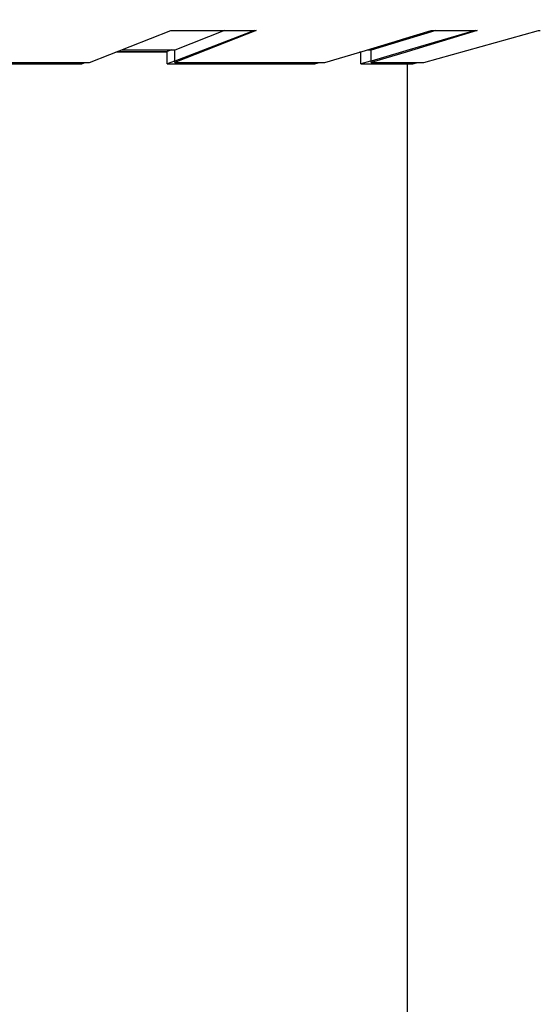
# Model space of a CAD drawing. Units: millimetres. Extents: x 235 to 3954, y 116 to 2591.
# Drawn here: x 274 to 274, y 155 to 155 of the extents above; entities that cross this region are included whole.
import ezdxf

# ---------------------------------------------------------------- set-up
doc = ezdxf.new("R2010")
doc.units = ezdxf.units.MM
doc.header["$MEASUREMENT"] = 0
doc.layers.add('COTAS', color=12, linetype='Continuous')
doc.layers.add('TigreCad', color=2, linetype='Continuous')
doc.styles.add('e 25 r 80', font='technic_.ttf', dxfattribs={"height": 0.05})
doc.dimstyles.new('20', dxfattribs={"dimtxt": 0.03, "dimasz": 0.025, "dimexe": 0.02, "dimexo": 0.02, "dimgap": 0.015, "dimtad": 1, "dimdec": 0, "dimlfac": 100, "dimdsep": 46, "dimtxsty": 'e 25 r 80', "dimblk": 'ARCHTICK', "dimcen": 0.02, "dimdle": 0.02, "dimclrd": 256, "dimclre": 256, "dimclrt": 9, "dimadec": 0, "dimazin": 0, "dimtfac": 3.333333, "dimtdec": 0, "dimtix": 1, "dimtmove": 2, "dimatfit": 3, "dimfxl": 0, "dimtolj": 1, "dimarcsym": 0})

# ---------------------------------------------------------------- blocks, each defined once
blk = doc.blocks.new('27958303s')
at = {"layer": 'TigreCad', "linetype": 'Continuous'}
for p, q in [((-11.757, 25.601), (-11.757, 25.638)), ((-11.019, 22.95), (-11.757, 25.601)), ((-11.757, 23.119), (-11.757, 24.186)), ((-11.757, 24.186), (-11.27, 22.57)), ((-11.757, 24.135), (-11.297, 22.562)), ((-11.757, 23.226), (-11.729, 23.132)), ((-11.558, 22.459), (-11.757, 23.119)), ((-11.729, 23.132), (-11.674, 22.95)), ((-11.674, 22.95), (-11.529, 22.467)), ((-11.019, 21.736), (-11.019, 22.95)), ((-10.988, 22.698), (-11.019, 22.814)), ((-11.297, 22.562), (-11.29, 22.538)), ((-11.29, 22.538), (-11.246, 22.386)), ((-11.27, 22.57), (-11.264, 22.547)), ((-11.264, 22.547), (-11.019, 21.736)), ((-10.988, 21.504), (-10.988, 22.698)), ((13.194, 22.574), (-10.988, 22.574)), ((13.194, 22.574), (-10.988, 22.574)), ((-11.508, 22.293), (-11.558, 22.459)), ((-11.529, 22.467), (-11.308, 21.736)), ((-11.338, 21.729), (-11.508, 22.293)), ((-11.246, 22.386), (-11.056, 21.736)), ((-11.271, 21.505), (-11.338, 21.729)), ((-11.315, 21.651), (-11.315, 21.736)), ((-11.019, 21.736), (-11.308, 21.736)), ((-11.056, 21.736), (-11.053, 21.726)), ((-11.053, 21.726), (-10.988, 21.504)), ((-10.988, 21.504), (-11.277, 21.504)), ((-11.262, 21.476), (-11.271, 21.505)), ((-11.019, 20.669), (-11.262, 21.476)), ((-11.259, 21.504), (-11.259, 21.466)), ((-11.259, 21.504), (-11.259, 21.466)), ((-11.019, 17.213), (-11.019, 20.669)), ((-10.988, 20.437), (-11.019, 20.544)), ((-10.988, 17.035), (-10.988, 20.437)), ((-11.757, 17.118), (-11.757, 19.088)), ((-11.757, 19.088), (-11.019, 17.213)), ((-11.757, 19.049), (-11.056, 17.213)), ((-11.757, 18.353), (-11.308, 17.213)), ((-11.019, 15.242), (-11.757, 17.118)), ((-11.315, 15.993), (-11.315, 17.213)), ((-11.315, 17.135), (-11.277, 17.035)), ((-11.019, 17.213), (-11.308, 17.213)), ((-11.056, 17.213), (-11.051, 17.201)), ((-11.051, 17.201), (-10.988, 17.035)), ((-11.277, 15.896), (-11.277, 17.035)), ((-10.988, 17.035), (-11.277, 17.035)), ((-11.259, 17.035), (-11.259, 15.852)), ((-11.259, 17.035), (-11.259, 15.852)), ((-11.019, 10.07), (-11.019, 15.242)), ((-10.988, 15.065), (-11.019, 15.147)), ((-10.988, 9.974), (-10.988, 15.065))]:
    blk.add_line(p, q, dxfattribs=at)
blk = doc.blocks.new('_ARCHTICK')
at = {"color": 0, "linetype": 'ByBlock', "const_width": 0.15}
blk.add_lwpolyline([(-0.5, -0.5), (0.5, 0.5)], dxfattribs=at)
blk = doc.blocks.new('*D227')
at = {"layer": 'COTAS', "lineweight": -2}
for p, q in [((274.031692, 155.74023), (274.031692, 155.35023)), ((273.942583, 155.72023), (274.051692, 155.72023)), ((273.965107, 155.37023), (274.051692, 155.37023))]:
    blk.add_line(p, q, dxfattribs=at)
at = {"layer": 'Defpoints', "color": 0}
for p in [(273.922583, 155.72023), (273.945107, 155.37023), (274.031692, 155.37023)]:
    blk.add_point(p, dxfattribs=at)
at = {"layer": 'COTAS', "lineweight": -2, "xscale": 0.025, "yscale": 0.025, "zscale": 0.025}
for p, rotation in [((274.031692, 155.72023), 90), ((274.031692, 155.37023), 270)]:
    blk.add_blockref('_ARCHTICK', p, dxfattribs=dict(at, rotation=rotation))
at = {"layer": 'COTAS', "color": 9, "insert": (273.990559, 155.54523), "char_height": 0.05, "attachment_point": 5, "rotation": 90, "style": 'e 25 r 80'}
blk.add_mtext('\\A1;35', dxfattribs=at)
blk = doc.blocks.new('*D228')
at = {"layer": 'COTAS', "lineweight": -2}
for p, q in [((274.031692, 155.39023), (274.031692, 155.10023)), ((273.965107, 155.37023), (274.051692, 155.37023)), ((273.955083, 155.12023), (274.051692, 155.12023))]:
    blk.add_line(p, q, dxfattribs=at)
at = {"layer": 'Defpoints', "color": 0}
for p in [(273.945107, 155.37023), (273.935083, 155.12023), (274.031692, 155.12023)]:
    blk.add_point(p, dxfattribs=at)
at = {"layer": 'COTAS', "lineweight": -2, "xscale": 0.025, "yscale": 0.025, "zscale": 0.025}
for p, rotation in [((274.031692, 155.37023), 90), ((274.031692, 155.12023), 270)]:
    blk.add_blockref('_ARCHTICK', p, dxfattribs=dict(at, rotation=rotation))
at = {"layer": 'COTAS', "color": 9, "insert": (273.991108, 155.24523), "char_height": 0.05, "attachment_point": 5, "rotation": 90, "style": 'e 25 r 80'}
blk.add_mtext('\\A1;25', dxfattribs=at)
blk = doc.blocks.new('*D229')
at = {"layer": 'COTAS', "lineweight": -2}
for p, q in [((274.117303, 155.10023), (274.117303, 155.74023)), ((273.942583, 155.72023), (274.137303, 155.72023)), ((273.955083, 155.12023), (274.137303, 155.12023))]:
    blk.add_line(p, q, dxfattribs=at)
at = {"layer": 'Defpoints', "color": 0}
for p in [(273.922583, 155.72023), (274.117303, 155.72023), (273.935083, 155.12023)]:
    blk.add_point(p, dxfattribs=at)
at = {"layer": 'COTAS', "lineweight": -2, "xscale": 0.025, "yscale": 0.025, "zscale": 0.025}
for p, rotation in [((274.117303, 155.72023), 90), ((274.117303, 155.12023), 270)]:
    blk.add_blockref('_ARCHTICK', p, dxfattribs=dict(at, rotation=rotation))
at = {"layer": 'COTAS', "color": 9, "insert": (274.076865, 155.42023), "char_height": 0.05, "attachment_point": 5, "rotation": 90, "style": 'e 25 r 80'}
blk.add_mtext('\\A1;60', dxfattribs=at)

msp = doc.modelspace()

# ---------------------------------------------------------------- block references
at = {"layer": 'TigreCad', "xscale": 0.0010000000000048, "yscale": 0.0010000000000048, "zscale": 0.0010000000000012, "rotation": 270}
msp.add_blockref('27958303s', (273.922533, 155.371333), dxfattribs=at)

# ---------------------------------------------------------------- dimensions: what is measured, and where the dimension line sits
at = {"layer": 'COTAS'}
for base, p1, p2, picture, middle in [((274.031692, 155.37023), (273.922583, 155.72023), (273.945107, 155.37023), '*D227', (273.990559, 155.54523)), ((274.117303, 155.72023), (273.935083, 155.12023), (273.922583, 155.72023), '*D229', (274.076865, 155.42023)), ((274.031692, 155.12023), (273.945107, 155.37023), (273.935083, 155.12023), '*D228', (273.991108, 155.24523))]:
    dim = msp.add_linear_dim(base=base, p1=p1, p2=p2, angle=90, dimstyle='20', dxfattribs=at)
    dim.commit()
    dim.dimension.update_dxf_attribs({"geometry": picture, "text_midpoint": middle})

doc.saveas('drawing.dxf')
